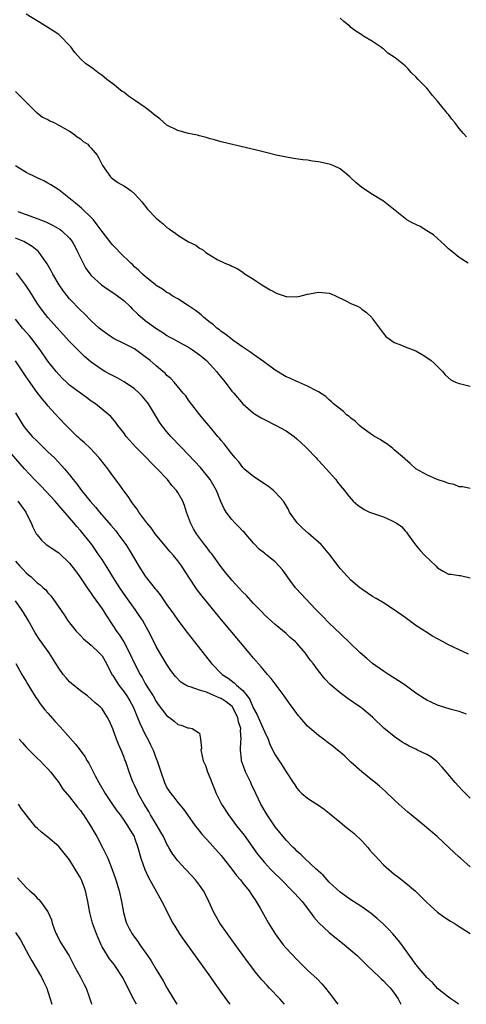
# Model space of a CAD drawing. Units: inches. Extents: x 2628000 to 2631000, y 1473000 to 1476000.
# Drawn here: x 2628130 to 2628212, y 1473000 to 1473182 of the extents above; entities that cross this region are included whole.
import ezdxf

# ---------------------------------------------------------------- set-up
doc = ezdxf.new("R2010")
doc.units = ezdxf.units.IN
doc.header["$MEASUREMENT"] = 0
doc.layers.add('LD26281473_2ft', color=230, linetype='Continuous')

msp = doc.modelspace()

# ---------------------------------------------------------------- linework, layer by layer
at = {"layer": 'LD26281473_2ft'}
for points, elevation in [([(2628212.69, 1473137), (2628211, 1473138.04), (2628209.88, 1473139), (2628209, 1473139.69), (2628208.37, 1473140.37), (2628207.64, 1473141), (2628206.27, 1473142.27), (2628205.02, 1473143), (2628203.77, 1473143.77), (2628203, 1473144.16), (2628202.41, 1473144.41), (2628201.34, 1473145), (2628201, 1473145.26), (2628199.48, 1473146.52), (2628197, 1473148.5), (2628195, 1473149.73), (2628193.02, 1473151.02), (2628191.91, 1473151.91), (2628190.93, 1473152.85), (2628190.78, 1473153), (2628189, 1473154.43), (2628187.81, 1473155), (2628187.25, 1473155.25), (2628187, 1473155.34), (2628185, 1473155.77), (2628183.89, 1473155.89), (2628183, 1473156.04), (2628182.13, 1473156.13), (2628180.39, 1473156.39), (2628177.15, 1473157), (2628175, 1473157.51), (2628173.82, 1473157.82), (2628167, 1473159.47), (2628165.81, 1473159.81), (2628165, 1473160), (2628164.25, 1473160.25), (2628163, 1473160.54), (2628162.66, 1473160.66), (2628161, 1473161), (2628159, 1473161.53), (2628157, 1473162.55), (2628155.67, 1473163.67), (2628154.54, 1473164.54), (2628154, 1473165), (2628153, 1473165.77), (2628151, 1473167.18), (2628149.89, 1473167.89), (2628149, 1473168.61), (2628148.75, 1473168.75), (2628147, 1473170.14), (2628145.88, 1473171), (2628145.39, 1473171.39), (2628145, 1473171.74), (2628144.24, 1473172.24), (2628143.28, 1473173), (2628141.92, 1473173.92), (2628141, 1473174.81), (2628139.96, 1473175.96), (2628139.22, 1473177), (2628139, 1473177.25), (2628137.33, 1473179), (2628137.16, 1473179.16), (2628137, 1473179.27), (2628135.98, 1473179.98), (2628135, 1473180.59), (2628133.5, 1473181.5), (2628131, 1473183.07)], 11368), ([(2628212.36, 1473160.36), (2628211.78, 1473161), (2628211, 1473161.92), (2628210.22, 1473163), (2628209.66, 1473163.66), (2628209, 1473164.51), (2628208.77, 1473164.77), (2628208.61, 1473165), (2628207, 1473166.97), (2628206.04, 1473168.04), (2628205.32, 1473169), (2628205, 1473169.39), (2628203.43, 1473171), (2628203, 1473171.49), (2628202.19, 1473172.19), (2628201.51, 1473173), (2628201, 1473173.47), (2628199.16, 1473175), (2628199, 1473175.12), (2628197.83, 1473175.83), (2628197, 1473176.62), (2628196.76, 1473176.76), (2628196.45, 1473177), (2628195, 1473178.02), (2628193.33, 1473179), (2628193.11, 1473179.11), (2628193, 1473179.2), (2628191.91, 1473179.91), (2628191, 1473180.57), (2628190.8, 1473180.8), (2628190.52, 1473181), (2628189.71, 1473181.71), (2628189, 1473182.32)], 11366), ([(2628129, 1473168.76), (2628131, 1473166.8), (2628132.88, 1473164.88), (2628133, 1473164.81), (2628133.99, 1473163.99), (2628135, 1473163.56), (2628135.34, 1473163.34), (2628136.12, 1473163), (2628137, 1473162.55), (2628138.02, 1473161.98), (2628139, 1473161.4), (2628139.65, 1473161), (2628140.38, 1473160.38), (2628141, 1473159.98), (2628141.53, 1473159.53), (2628142.35, 1473159), (2628142.65, 1473158.65), (2628143, 1473158.27), (2628144.1, 1473157), (2628144.43, 1473156.43), (2628145.08, 1473155.08), (2628146.54, 1473153), (2628146.7, 1473152.85), (2628147, 1473152.58), (2628147.92, 1473151.92), (2628149, 1473151.34), (2628149.51, 1473151), (2628150.36, 1473150.36), (2628151, 1473149.84), (2628151.8, 1473149), (2628152.33, 1473148.33), (2628153.43, 1473147), (2628155, 1473145.34), (2628155.36, 1473145), (2628156.27, 1473144.27), (2628157, 1473143.63), (2628157.38, 1473143.38), (2628157.87, 1473143), (2628158.56, 1473142.56), (2628159, 1473142.2), (2628161, 1473140.95), (2628162.36, 1473140.36), (2628163, 1473139.77), (2628163.55, 1473139.55), (2628164.18, 1473139), (2628166.29, 1473137.71), (2628167.72, 1473137), (2628168.67, 1473136.67), (2628169, 1473136.46), (2628170, 1473136), (2628171, 1473135.35), (2628171.46, 1473135), (2628173, 1473134.03), (2628173.6, 1473133.6), (2628174.55, 1473133), (2628176.08, 1473132.08), (2628177.39, 1473131.39), (2628179, 1473130.85), (2628179.14, 1473130.86), (2628181, 1473130.8), (2628181.77, 1473131), (2628183, 1473131.27), (2628183.32, 1473131.32), (2628185, 1473131.66), (2628187, 1473131.48), (2628187.36, 1473131.36), (2628188.17, 1473131), (2628190.08, 1473130.08), (2628191, 1473129.57), (2628192.34, 1473129), (2628192.75, 1473128.75), (2628193, 1473128.5), (2628193.88, 1473127.88), (2628194.83, 1473127), (2628195, 1473126.74), (2628197, 1473124), (2628197.46, 1473123.46), (2628198.04, 1473123), (2628199, 1473122.33), (2628200.03, 1473121.97), (2628201, 1473121.54), (2628203, 1473120.81), (2628204.15, 1473120.15), (2628205, 1473119.59), (2628205.81, 1473119), (2628206.45, 1473118.45), (2628207.91, 1473117), (2628208.4, 1473116.4), (2628209.43, 1473115.43), (2628210.3, 1473115), (2628211, 1473114.75), (2628211.28, 1473114.72), (2628213, 1473114.28)], 11370), ([(2628132.86, 1473152.85), (2628132.86, 1473152.85), (2628131, 1473153.76), (2628129.03, 1473155.03)], 11372), ([(2628213, 1473095.34), (2628211.68, 1473095.68), (2628211, 1473095.69), (2628210.08, 1473096.08), (2628209, 1473096.29), (2628208.5, 1473096.5), (2628206.92, 1473097), (2628205, 1473097.9), (2628203, 1473098.99), (2628201.96, 1473099.96), (2628201, 1473100.77), (2628200.89, 1473100.89), (2628199, 1473102.53), (2628198.77, 1473102.76), (2628198.42, 1473103), (2628197.63, 1473103.63), (2628197, 1473103.97), (2628196.42, 1473104.42), (2628195.35, 1473105), (2628195, 1473105.21), (2628193, 1473106.65), (2628192.57, 1473107), (2628191.78, 1473107.78), (2628191, 1473108.37), (2628190.66, 1473108.66), (2628190.2, 1473109), (2628189.6, 1473109.6), (2628187.76, 1473111), (2628187.39, 1473111.39), (2628187, 1473111.72), (2628186.35, 1473112.35), (2628185, 1473113.21), (2628184.61, 1473113.39), (2628183, 1473114.29), (2628181.33, 1473115), (2628181, 1473115.12), (2628179.73, 1473115.73), (2628179, 1473116.03), (2628177, 1473117.21), (2628174.83, 1473118.83), (2628173, 1473120.15), (2628172.52, 1473120.52), (2628171, 1473121.51), (2628169.33, 1473122.67), (2628168.88, 1473123), (2628167.85, 1473123.85), (2628167, 1473124.41), (2628166.69, 1473124.69), (2628166.24, 1473125), (2628165.59, 1473125.59), (2628165, 1473126.02), (2628163.82, 1473127), (2628163.39, 1473127.39), (2628163, 1473127.68), (2628162.28, 1473128.28), (2628161, 1473129.15), (2628159, 1473130.41), (2628157.99, 1473131), (2628157.39, 1473131.39), (2628157, 1473131.61), (2628156.19, 1473132.19), (2628155, 1473132.91), (2628154.88, 1473133), (2628153, 1473134.52), (2628152.45, 1473135), (2628151.74, 1473135.74), (2628151, 1473136.34), (2628150.68, 1473136.68), (2628150.31, 1473137), (2628148.32, 1473139), (2628147.69, 1473139.69), (2628147, 1473140.37), (2628146.71, 1473140.71), (2628145, 1473142.88), (2628144.12, 1473144.12), (2628143.4, 1473145), (2628143, 1473145.43), (2628141.39, 1473147), (2628141.2, 1473147.2), (2628140.12, 1473148.12), (2628137, 1473150.57), (2628136.31, 1473151), (2628135.52, 1473151.52), (2628135, 1473151.82), (2628134.22, 1473152.22), (2628132.86, 1473152.85), (2628132.86, 1473152.85)], 11372), ([(2628129.42, 1473146.58), (2628133, 1473145.27), (2628133.63, 1473145), (2628134.63, 1473144.63), (2628136, 1473144), (2628137.26, 1473143.26), (2628137.6, 1473143), (2628139, 1473141.62), (2628139.47, 1473141), (2628140.03, 1473140.02), (2628140.53, 1473139), (2628141, 1473138), (2628141.5, 1473137), (2628142.03, 1473136.03), (2628142.78, 1473135), (2628143, 1473134.74), (2628144.9, 1473133), (2628146.12, 1473132.12), (2628147, 1473131.62), (2628147.86, 1473131), (2628149, 1473130.14), (2628150.23, 1473129), (2628150.59, 1473128.59), (2628151.61, 1473127.61), (2628153, 1473126.43), (2628154.96, 1473125), (2628156.21, 1473124.21), (2628157, 1473123.67), (2628157.42, 1473123.42), (2628158.15, 1473123), (2628159, 1473122.55), (2628161, 1473121.47), (2628161.7, 1473121), (2628163, 1473120.08), (2628163.6, 1473119.6), (2628164.28, 1473119), (2628165.62, 1473117.62), (2628166.16, 1473117), (2628166.51, 1473116.51), (2628167.75, 1473115), (2628169, 1473113.37), (2628169.34, 1473113), (2628171.05, 1473111), (2628173, 1473109.26), (2628173.16, 1473109.16), (2628174.41, 1473108.41), (2628175, 1473108.1), (2628177.08, 1473107.08), (2628179, 1473106), (2628180.49, 1473105), (2628181, 1473104.56), (2628182.68, 1473103), (2628182.83, 1473102.83), (2628184.56, 1473101), (2628184.76, 1473100.76), (2628185, 1473100.53), (2628185.73, 1473099.73), (2628186.43, 1473099), (2628188.23, 1473097), (2628188.54, 1473096.54), (2628189, 1473095.94), (2628189.83, 1473095), (2628190.31, 1473094.31), (2628191, 1473093.49), (2628191.44, 1473093), (2628192.27, 1473092.27), (2628193.47, 1473091.47), (2628194.44, 1473091), (2628195, 1473090.78), (2628197, 1473090.09), (2628198.64, 1473089.36), (2628199, 1473089.21), (2628199.37, 1473089), (2628200.33, 1473088.33), (2628201, 1473087.55), (2628201.29, 1473087.29), (2628201.47, 1473087), (2628202.91, 1473084.92), (2628203.86, 1473083.86), (2628204.66, 1473083), (2628206.72, 1473081), (2628207, 1473080.71), (2628208.05, 1473080.05), (2628209, 1473079.53), (2628209.51, 1473079.51), (2628211, 1473079.28), (2628211.27, 1473079.27), (2628213, 1473078.82)], 11374), ([(2628212.75, 1473064.75), (2628211, 1473065.53), (2628209.97, 1473066.03), (2628209, 1473066.46), (2628208.06, 1473067), (2628207, 1473067.55), (2628206.08, 1473068.08), (2628204.85, 1473068.85), (2628204.65, 1473069), (2628203, 1473070.05), (2628201, 1473071.51), (2628199, 1473072.94), (2628197, 1473074.2), (2628195.65, 1473075), (2628195, 1473075.4), (2628193, 1473076.73), (2628192.65, 1473077), (2628191, 1473078.41), (2628190.4, 1473079), (2628189, 1473080.57), (2628188.81, 1473080.81), (2628187.11, 1473083.11), (2628186.2, 1473084.2), (2628185.47, 1473085), (2628183.09, 1473087.09), (2628182.03, 1473088.03), (2628181.07, 1473089), (2628179.67, 1473091), (2628179.45, 1473091.45), (2628178.72, 1473092.72), (2628178.55, 1473093), (2628177, 1473094.71), (2628176.69, 1473095), (2628175.75, 1473095.75), (2628173.82, 1473097), (2628173, 1473097.6), (2628171.23, 1473099), (2628171.13, 1473099.13), (2628171, 1473099.25), (2628170.29, 1473100.29), (2628169.6, 1473101), (2628169, 1473101.74), (2628167.59, 1473103.59), (2628167, 1473104.25), (2628166.69, 1473104.68), (2628166.39, 1473105), (2628164.72, 1473107), (2628163.96, 1473107.96), (2628163.05, 1473109), (2628161, 1473111.67), (2628160.48, 1473112.48), (2628160.02, 1473113), (2628158.34, 1473115), (2628157.7, 1473115.7), (2628157, 1473116.25), (2628156.65, 1473116.65), (2628156.26, 1473117), (2628155, 1473118.01), (2628153.9, 1473119), (2628153, 1473119.71), (2628152.25, 1473120.25), (2628151.24, 1473121), (2628151, 1473121.16), (2628150.66, 1473121.34), (2628149, 1473122.19), (2628147.11, 1473123.11), (2628145, 1473124.56), (2628144.49, 1473125), (2628143, 1473126.36), (2628141.7, 1473127.7), (2628141, 1473128.34), (2628139, 1473130.45), (2628138.53, 1473131), (2628137.86, 1473131.86), (2628137.05, 1473133), (2628135.91, 1473135), (2628135.61, 1473135.61), (2628134.89, 1473136.89), (2628133.4, 1473139), (2628133.21, 1473139.21), (2628133, 1473139.36), (2628132.12, 1473140.12), (2628130.85, 1473140.85), (2628130.55, 1473141), (2628129, 1473141.66)], 11376), ([(2628212.37, 1473053.63), (2628211, 1473054.11), (2628209.5, 1473054.5), (2628207, 1473055.32), (2628205.83, 1473055.83), (2628205, 1473056.24), (2628204.53, 1473056.53), (2628203, 1473057.54), (2628200.99, 1473059), (2628199.81, 1473059.81), (2628197.91, 1473061), (2628197, 1473061.6), (2628195, 1473063), (2628193.93, 1473063.93), (2628192.73, 1473065), (2628189, 1473068.56), (2628187, 1473070.49), (2628185.77, 1473071.77), (2628185, 1473072.49), (2628184.76, 1473072.76), (2628184.51, 1473073), (2628182.6, 1473075), (2628181.85, 1473075.85), (2628180.77, 1473077), (2628179.25, 1473079), (2628179, 1473079.39), (2628178.32, 1473080.32), (2628177.74, 1473081), (2628177, 1473081.78), (2628175.5, 1473083), (2628175.2, 1473083.2), (2628175, 1473083.39), (2628174.1, 1473084.1), (2628173, 1473085.26), (2628171.26, 1473087.26), (2628171, 1473087.5), (2628170.29, 1473088.29), (2628169.57, 1473089), (2628169, 1473089.6), (2628167.94, 1473091), (2628167.59, 1473091.59), (2628166.94, 1473092.94), (2628166.16, 1473095), (2628165.01, 1473097), (2628163.21, 1473099.21), (2628161, 1473101.56), (2628159.61, 1473103), (2628157.71, 1473105), (2628157, 1473105.85), (2628156.07, 1473107), (2628155.63, 1473107.63), (2628153.57, 1473111), (2628153.33, 1473111.33), (2628152.42, 1473112.42), (2628151.85, 1473113), (2628151, 1473113.76), (2628149.06, 1473115.06), (2628147.8, 1473115.8), (2628146.47, 1473116.47), (2628145.5, 1473117), (2628145, 1473117.29), (2628143, 1473118.7), (2628141.75, 1473119.75), (2628140.75, 1473120.75), (2628139, 1473122.56), (2628135, 1473127), (2628134.1, 1473128.1), (2628133.44, 1473129), (2628133, 1473129.65), (2628131.71, 1473131.71), (2628130.85, 1473133), (2628129.22, 1473135.22)], 11378), ([(2628213, 1473038.11), (2628211.57, 1473039.57), (2628210.26, 1473041), (2628208.57, 1473043), (2628207.87, 1473043.87), (2628206.89, 1473044.89), (2628205.75, 1473045.75), (2628205, 1473046.16), (2628203.31, 1473047), (2628203, 1473047.14), (2628201.75, 1473047.75), (2628201, 1473048.16), (2628200.47, 1473048.47), (2628199, 1473049.49), (2628197.08, 1473051.08), (2628195, 1473053.08), (2628193, 1473054.73), (2628192.64, 1473055), (2628190.49, 1473056.49), (2628189, 1473057.56), (2628187.13, 1473059.13), (2628186.16, 1473060.16), (2628185, 1473061.63), (2628184, 1473063), (2628183.55, 1473063.55), (2628183, 1473064.38), (2628182.72, 1473064.72), (2628182.52, 1473065), (2628181, 1473066.75), (2628180.73, 1473067), (2628179.79, 1473067.79), (2628179, 1473068.53), (2628177, 1473070.19), (2628175, 1473072.03), (2628174.53, 1473072.53), (2628173, 1473074.09), (2628171.62, 1473075.62), (2628171, 1473076.22), (2628169, 1473078.39), (2628168.47, 1473079), (2628167.81, 1473079.81), (2628166.95, 1473080.95), (2628165.27, 1473083.27), (2628165, 1473083.59), (2628164.4, 1473084.4), (2628163.92, 1473085), (2628163, 1473086.21), (2628162.43, 1473087), (2628161.91, 1473087.91), (2628161.35, 1473089), (2628161, 1473090.02), (2628160.64, 1473091), (2628160.24, 1473092.24), (2628159.93, 1473093), (2628159, 1473094.62), (2628158.76, 1473095), (2628157.93, 1473095.93), (2628157.07, 1473097), (2628155.19, 1473099), (2628154.09, 1473100.09), (2628153.23, 1473101), (2628151.26, 1473103), (2628149.44, 1473105), (2628149, 1473105.63), (2628147.94, 1473107), (2628147.58, 1473107.58), (2628147, 1473108.21), (2628146.65, 1473108.65), (2628146.26, 1473109), (2628143.81, 1473111), (2628143.33, 1473111.33), (2628143, 1473111.53), (2628142.16, 1473112.16), (2628141, 1473112.97), (2628139, 1473114.49), (2628138.44, 1473115), (2628137.7, 1473115.7), (2628137, 1473116.42), (2628136.5, 1473117), (2628135, 1473118.92), (2628133.58, 1473121), (2628132.04, 1473123), (2628131.57, 1473123.57), (2628130.3, 1473125), (2628129, 1473126.64)], 11380), ([(2628213, 1473025.39), (2628211.22, 1473027), (2628211, 1473027.18), (2628210.05, 1473028.05), (2628209.11, 1473029), (2628206.94, 1473031), (2628204.57, 1473033), (2628202.14, 1473035), (2628201.54, 1473035.54), (2628199.85, 1473037), (2628199, 1473037.83), (2628197.37, 1473039.37), (2628196.3, 1473040.3), (2628195.47, 1473041), (2628195, 1473041.36), (2628193, 1473042.97), (2628191, 1473044.77), (2628189.86, 1473045.86), (2628189, 1473046.61), (2628188.5, 1473047), (2628187.69, 1473047.69), (2628186.55, 1473048.55), (2628185.9, 1473049), (2628185, 1473049.69), (2628183, 1473051.42), (2628181.6, 1473053), (2628181.32, 1473053.32), (2628181, 1473053.74), (2628179.63, 1473055.63), (2628178.67, 1473057), (2628177.19, 1473059), (2628176.24, 1473060.24), (2628175.6, 1473061), (2628175, 1473061.67), (2628174.41, 1473062.41), (2628173, 1473064.02), (2628172.2, 1473065), (2628167.1, 1473071.1), (2628163.48, 1473075.48), (2628162.61, 1473076.61), (2628162.33, 1473077), (2628160.21, 1473080.21), (2628159.72, 1473081), (2628159, 1473081.99), (2628158.18, 1473083), (2628157.62, 1473083.62), (2628157, 1473084.38), (2628156.7, 1473084.7), (2628154.81, 1473087), (2628154.07, 1473088.07), (2628153.3, 1473089), (2628151.83, 1473091), (2628151.51, 1473091.51), (2628151, 1473092.14), (2628150.66, 1473092.66), (2628150.38, 1473093), (2628149.85, 1473093.85), (2628149, 1473094.92), (2628148.18, 1473096.18), (2628147, 1473097.73), (2628146.09, 1473099), (2628144.72, 1473100.72), (2628144.48, 1473101), (2628142.8, 1473102.8), (2628141.78, 1473103.78), (2628141, 1473104.44), (2628140.72, 1473104.72), (2628140.39, 1473105), (2628138.36, 1473107), (2628137, 1473108.41), (2628135, 1473110.62), (2628134.71, 1473111), (2628133.91, 1473111.91), (2628133, 1473113.13), (2628131.39, 1473115.39), (2628131, 1473116.02), (2628129, 1473118.98)], 11382), ([(2628129, 1473109.32), (2628130.43, 1473107), (2628131, 1473106.28), (2628132.11, 1473105), (2628133, 1473104.1), (2628133.57, 1473103.57), (2628135, 1473102.14), (2628136.19, 1473101), (2628137.57, 1473099.57), (2628138.08, 1473099), (2628139, 1473097.88), (2628139.68, 1473097), (2628140.27, 1473096.27), (2628141.18, 1473095), (2628142.03, 1473094.03), (2628142.81, 1473093), (2628143.84, 1473091.84), (2628144.52, 1473091), (2628146.61, 1473088.61), (2628147.52, 1473087.52), (2628147.92, 1473087), (2628149.37, 1473085), (2628150.01, 1473084.01), (2628151.81, 1473081), (2628153, 1473079.13), (2628154.83, 1473076.83), (2628155, 1473076.6), (2628155.73, 1473075.73), (2628157, 1473073.88), (2628158.19, 1473072.19), (2628159, 1473071.01), (2628160.72, 1473068.72), (2628162.1, 1473067), (2628165.22, 1473063), (2628167.18, 1473061), (2628168.28, 1473060.28), (2628169.42, 1473059.42), (2628169.83, 1473059), (2628171, 1473058.01), (2628171.81, 1473057), (2628172.32, 1473056.32), (2628173, 1473054.7), (2628173.62, 1473053.62), (2628174.8, 1473051), (2628175, 1473050.43), (2628175.71, 1473049), (2628176.04, 1473048.04), (2628177, 1473046.14), (2628178.25, 1473044.25), (2628179, 1473042.96), (2628180.31, 1473041), (2628180.6, 1473040.6), (2628181, 1473039.95), (2628181.46, 1473039.46), (2628181.94, 1473039), (2628183, 1473038.1), (2628184.7, 1473037), (2628185, 1473036.83), (2628186.06, 1473036.06), (2628187, 1473035.33), (2628187.36, 1473035), (2628189, 1473033.67), (2628189.78, 1473033), (2628190.47, 1473032.47), (2628191, 1473032.09), (2628191.59, 1473031.59), (2628193, 1473030.24), (2628194.14, 1473029), (2628194.51, 1473028.51), (2628195, 1473027.96), (2628195.47, 1473027.47), (2628197, 1473025.78), (2628199, 1473024.03), (2628199.62, 1473023.62), (2628201, 1473022.5), (2628202.9, 1473020.9), (2628203.92, 1473019.92), (2628205, 1473018.82), (2628207, 1473017.05), (2628208.18, 1473016.18), (2628209.39, 1473015.39), (2628210.05, 1473015), (2628211, 1473014.39), (2628213, 1473013.07)], 11384), ([(2628210.9, 1473000), (2628210.38, 1473000.38), (2628209.46, 1473001), (2628209, 1473001.35), (2628207, 1473002.92), (2628206.04, 1473004.04), (2628205, 1473004.97), (2628203.3, 1473007), (2628203.18, 1473007.18), (2628203, 1473007.37), (2628202.34, 1473008.34), (2628201.83, 1473009), (2628200.43, 1473011), (2628199.81, 1473011.81), (2628198.77, 1473013), (2628197.91, 1473013.91), (2628197, 1473014.8), (2628195.85, 1473015.85), (2628194.76, 1473016.76), (2628193, 1473018.01), (2628191.48, 1473019), (2628191, 1473019.33), (2628189, 1473020.76), (2628187, 1473022.59), (2628186.6, 1473023), (2628185.86, 1473023.86), (2628185, 1473024.59), (2628184.81, 1473024.81), (2628184.58, 1473025), (2628182.43, 1473027), (2628181.72, 1473027.72), (2628181, 1473028.31), (2628180.67, 1473028.66), (2628180.31, 1473029), (2628179, 1473030.35), (2628177, 1473032.83), (2628175.5, 1473035), (2628175.31, 1473035.31), (2628174.37, 1473037), (2628173.91, 1473037.91), (2628173.42, 1473039), (2628172.63, 1473040.63), (2628172.47, 1473041), (2628172.02, 1473041.99), (2628171.52, 1473043), (2628171.36, 1473043.36), (2628170.83, 1473044.83), (2628170.78, 1473045), (2628170.77, 1473045.23), (2628170.57, 1473047), (2628170.67, 1473048.67), (2628170.73, 1473049), (2628170.61, 1473050.61), (2628170.65, 1473051), (2628170.24, 1473052.24), (2628170.11, 1473053), (2628169.04, 1473055.04), (2628167.94, 1473055.94), (2628167, 1473056.53), (2628166.66, 1473056.66), (2628165, 1473057.41), (2628164.32, 1473057.68), (2628163, 1473058.07), (2628161.3, 1473058.7), (2628161, 1473058.76), (2628160.5, 1473059), (2628159.55, 1473059.55), (2628158.59, 1473060.59), (2628157.74, 1473061.74), (2628157, 1473062.81), (2628155.66, 1473065), (2628155, 1473066.17), (2628154.07, 1473068.07), (2628153.59, 1473069), (2628152.45, 1473071), (2628151.88, 1473071.88), (2628151.12, 1473073), (2628149.41, 1473075.41), (2628148.32, 1473077), (2628147.02, 1473079), (2628146.25, 1473080.25), (2628145, 1473082.24), (2628144.5, 1473083), (2628143.1, 1473085), (2628141.52, 1473087), (2628141, 1473087.6), (2628140.33, 1473088.33), (2628139.79, 1473089), (2628137, 1473092.21), (2628136.62, 1473092.62), (2628136.31, 1473093), (2628133.76, 1473095.76), (2628132.54, 1473097), (2628130.7, 1473099), (2628129.9, 1473099.9), (2628127.13, 1473103.13)], 11386), ([(2628129.45, 1473093), (2628130.09, 1473092.09), (2628130.9, 1473091), (2628131, 1473090.78), (2628131.93, 1473089), (2628132.24, 1473088.24), (2628132.85, 1473087), (2628133, 1473086.77), (2628133.81, 1473085.81), (2628134.69, 1473085), (2628137, 1473083.44), (2628139, 1473081.54), (2628140.11, 1473080.11), (2628140.91, 1473079), (2628141.74, 1473077.74), (2628142.26, 1473077), (2628142.55, 1473076.55), (2628143, 1473075.96), (2628143.39, 1473075.39), (2628145, 1473073.12), (2628145.81, 1473071.81), (2628147, 1473070.05), (2628147.68, 1473069), (2628148.24, 1473068.24), (2628149, 1473066.99), (2628150.1, 1473065), (2628151, 1473063.03), (2628152.02, 1473061), (2628152.39, 1473060.39), (2628153, 1473059.33), (2628153.49, 1473058.51), (2628154.42, 1473057), (2628155, 1473055.97), (2628155.4, 1473055.4), (2628157, 1473053.32), (2628157.45, 1473053), (2628158.34, 1473052.34), (2628159, 1473051.73), (2628159.63, 1473051.63), (2628161, 1473051.07), (2628161.09, 1473051.09), (2628161.67, 1473051), (2628163, 1473050.11), (2628163.22, 1473049), (2628163.36, 1473047.36), (2628163.27, 1473047), (2628163.29, 1473046.71), (2628163.72, 1473045), (2628164.12, 1473044.12), (2628164.48, 1473043), (2628165, 1473041.78), (2628165.29, 1473041), (2628165.8, 1473039.8), (2628166.11, 1473039), (2628167.08, 1473037), (2628168.35, 1473035), (2628169.87, 1473033), (2628171.24, 1473031.24), (2628173.76, 1473027.76), (2628174.35, 1473027), (2628175, 1473026.24), (2628176.12, 1473025), (2628176.55, 1473024.55), (2628178.14, 1473023), (2628180.15, 1473021), (2628180.54, 1473020.54), (2628181.96, 1473019), (2628183.53, 1473017), (2628184.14, 1473016.14), (2628185.08, 1473015.08), (2628187, 1473013.25), (2628189.83, 1473011), (2628191, 1473010.02), (2628192.14, 1473009), (2628193, 1473008.18), (2628194.17, 1473007), (2628195, 1473006.22), (2628196.25, 1473005), (2628196.62, 1473004.62), (2628197, 1473004.31), (2628197.64, 1473003.64), (2628198.28, 1473003), (2628199, 1473002.05), (2628199.72, 1473001), (2628200.13, 1473000.13), (2628200.21, 1473000)], 11388), ([(2628129, 1473081.9), (2628129.82, 1473081), (2628130.41, 1473080.41), (2628131, 1473079.74), (2628131.42, 1473079.42), (2628131.89, 1473079), (2628133, 1473077.94), (2628133.56, 1473077.56), (2628134.14, 1473077), (2628134.6, 1473076.6), (2628135, 1473076.07), (2628135.51, 1473075.51), (2628135.88, 1473075), (2628137.98, 1473071.98), (2628138.63, 1473071), (2628139, 1473070.51), (2628140.22, 1473069), (2628140.59, 1473068.59), (2628141, 1473068.19), (2628141.57, 1473067.57), (2628143, 1473066.37), (2628144.48, 1473065), (2628145, 1473064.41), (2628145.84, 1473063), (2628146.84, 1473061), (2628147, 1473060.77), (2628147.66, 1473059.66), (2628148.09, 1473059), (2628149, 1473057.85), (2628149.59, 1473057), (2628150.13, 1473056.13), (2628150.74, 1473055), (2628151.58, 1473053), (2628151.97, 1473051.97), (2628153, 1473049.85), (2628153.46, 1473049), (2628153.97, 1473047.97), (2628154.42, 1473047), (2628155, 1473045.46), (2628155.19, 1473045), (2628155.85, 1473043), (2628156.55, 1473041), (2628157, 1473040.05), (2628157.69, 1473039), (2628158.27, 1473038.27), (2628159, 1473037.3), (2628160.05, 1473036.05), (2628160.77, 1473035), (2628162.2, 1473033), (2628162.56, 1473032.56), (2628163.47, 1473031.47), (2628165, 1473029.79), (2628167, 1473027.49), (2628168.96, 1473025), (2628169.83, 1473023.83), (2628170.56, 1473023), (2628171, 1473022.42), (2628172.16, 1473021), (2628172.48, 1473020.48), (2628173, 1473019.74), (2628173.29, 1473019.29), (2628173.51, 1473019), (2628174.2, 1473017.8), (2628175.75, 1473015), (2628176.98, 1473013), (2628178.48, 1473011), (2628179, 1473010.38), (2628181, 1473008.27), (2628183, 1473006.33), (2628184.73, 1473004.73), (2628185.71, 1473003.71), (2628186.31, 1473003), (2628187, 1473002.11), (2628188.31, 1473000.31), (2628188.55, 1473000)], 11390), ([(2628178.69, 1473000), (2628177.87, 1473001), (2628175.93, 1473003), (2628175.49, 1473003.49), (2628174.54, 1473004.54), (2628173.63, 1473005.63), (2628171.91, 1473007.91), (2628171.11, 1473009), (2628170.2, 1473010.2), (2628168.16, 1473013), (2628166.8, 1473015), (2628166.14, 1473016.14), (2628165.68, 1473017), (2628164.76, 1473019), (2628164.18, 1473020.18), (2628163.73, 1473021), (2628163, 1473022.05), (2628162.28, 1473023), (2628161.68, 1473023.68), (2628160.42, 1473025), (2628159, 1473026.55), (2628158.65, 1473027), (2628157.95, 1473027.95), (2628157.36, 1473029), (2628157.21, 1473029.21), (2628157, 1473029.58), (2628156.33, 1473031), (2628155.85, 1473031.85), (2628155.19, 1473033), (2628155, 1473033.28), (2628153.97, 1473035), (2628153.62, 1473035.62), (2628152.76, 1473037), (2628151.66, 1473039), (2628151.47, 1473039.47), (2628151, 1473040.5), (2628150.76, 1473041), (2628150.59, 1473041.41), (2628150.01, 1473043), (2628149.31, 1473045), (2628149.21, 1473045.21), (2628149, 1473045.81), (2628148.53, 1473047), (2628148.07, 1473048.07), (2628147.7, 1473049), (2628147, 1473050.94), (2628146.36, 1473052.36), (2628146.03, 1473053), (2628145, 1473054.63), (2628144.67, 1473055), (2628143.71, 1473055.71), (2628143, 1473056.43), (2628142.29, 1473057), (2628141, 1473057.94), (2628139.33, 1473059.33), (2628139, 1473059.62), (2628138.36, 1473060.36), (2628137.83, 1473061), (2628137, 1473062.14), (2628136.49, 1473063), (2628135.22, 1473065), (2628133.46, 1473067.46), (2628132.65, 1473068.65), (2628131.34, 1473071), (2628130.46, 1473072.46), (2628130.14, 1473073), (2628129, 1473074.59)], 11392), ([(2628129.06, 1473063), (2628130.21, 1473061), (2628130.48, 1473060.48), (2628131, 1473059.67), (2628131.23, 1473059.23), (2628131.98, 1473058.02), (2628132.74, 1473056.74), (2628133, 1473056.4), (2628133.55, 1473055.55), (2628134.01, 1473055), (2628134.43, 1473054.43), (2628135, 1473053.8), (2628136.31, 1473052.31), (2628137.28, 1473051.28), (2628140.09, 1473048.09), (2628140.94, 1473047), (2628141.81, 1473045.81), (2628142.28, 1473045), (2628142.55, 1473044.55), (2628143.25, 1473043.25), (2628143.36, 1473043), (2628143.74, 1473042.26), (2628144.42, 1473041), (2628145.58, 1473039), (2628146.94, 1473036.94), (2628147.76, 1473035.76), (2628148.33, 1473035), (2628149, 1473034.05), (2628149.72, 1473033), (2628150.19, 1473032.19), (2628150.91, 1473031), (2628151, 1473030.78), (2628151.64, 1473029), (2628152.18, 1473027), (2628152.9, 1473024.9), (2628153.54, 1473023.54), (2628153.86, 1473023), (2628155.67, 1473019.67), (2628156.08, 1473019), (2628158.1, 1473015), (2628158.44, 1473014.44), (2628159.34, 1473013), (2628160.02, 1473012.02), (2628165.04, 1473005), (2628165.84, 1473003.84), (2628166.45, 1473003), (2628167, 1473002.21), (2628168.35, 1473000.35), (2628168.64, 1473000)], 11394), ([(2628129.69, 1473049), (2628130.32, 1473048.32), (2628131, 1473047.53), (2628131.55, 1473047), (2628133, 1473045.5), (2628133.57, 1473045), (2628134.26, 1473044.26), (2628135, 1473043.54), (2628135.47, 1473043), (2628137, 1473040.98), (2628137.76, 1473039.76), (2628139, 1473038.37), (2628140.05, 1473037), (2628140.47, 1473036.47), (2628141, 1473035.84), (2628141.34, 1473035.34), (2628141.58, 1473035), (2628142.89, 1473033), (2628143.65, 1473031.65), (2628144.04, 1473031), (2628145.11, 1473029), (2628146.06, 1473027), (2628146.9, 1473024.9), (2628147.55, 1473023), (2628148.17, 1473021), (2628148.61, 1473019), (2628148.95, 1473017), (2628149.38, 1473015.38), (2628149.52, 1473015), (2628150.01, 1473014.01), (2628150.56, 1473013), (2628151, 1473012.39), (2628151.6, 1473011.6), (2628152, 1473011), (2628153.41, 1473009), (2628154.05, 1473008.05), (2628155, 1473006.43), (2628156.31, 1473004.31), (2628157, 1473003.06), (2628158.23, 1473001), (2628158.53, 1473000.53), (2628158.81, 1473000)], 11396), ([(2628151.37, 1473000), (2628150.89, 1473000.89), (2628148.81, 1473005), (2628147.51, 1473007), (2628147.29, 1473007.29), (2628146.4, 1473008.4), (2628146, 1473009), (2628145, 1473010.65), (2628144.82, 1473011), (2628144.26, 1473012.26), (2628143.96, 1473013), (2628143.23, 1473015), (2628142.72, 1473017), (2628142.38, 1473019), (2628141.93, 1473021), (2628141.69, 1473021.69), (2628141.13, 1473023.13), (2628141, 1473023.37), (2628140.05, 1473025), (2628139, 1473026.72), (2628137, 1473029.2), (2628135, 1473030.91), (2628133.8, 1473031.8), (2628133, 1473032.57), (2628132.77, 1473032.77), (2628131, 1473035), (2628130.13, 1473036.13), (2628129.54, 1473037)], 11398), ([(2628129.37, 1473023.37), (2628131, 1473021.62), (2628131.66, 1473021), (2628132.37, 1473020.37), (2628133, 1473019.65), (2628133.35, 1473019.35), (2628133.65, 1473019), (2628135, 1473017.11), (2628135.06, 1473017), (2628135.64, 1473015.64), (2628135.81, 1473015), (2628136.23, 1473013.77), (2628136.52, 1473013), (2628136.69, 1473012.69), (2628137, 1473012.05), (2628137.39, 1473011.39), (2628138.68, 1473009.32), (2628138.94, 1473008.94), (2628139.94, 1473007), (2628141.03, 1473005), (2628141.67, 1473003.67), (2628142.09, 1473003), (2628142.62, 1473001.38), (2628142.83, 1473000.83), (2628143, 1473000.26), (2628143.09, 1473000)], 11400), ([(2628129, 1473013.28), (2628129.92, 1473011.92), (2628131.5, 1473009), (2628132.01, 1473008.01), (2628133.79, 1473005), (2628134.2, 1473004.2), (2628134.77, 1473003), (2628135, 1473002.36), (2628135.44, 1473001), (2628135.72, 1473000)], 11402)]:
    msp.add_lwpolyline(points, dxfattribs=dict(at, elevation=elevation))

doc.saveas('drawing.dxf')
